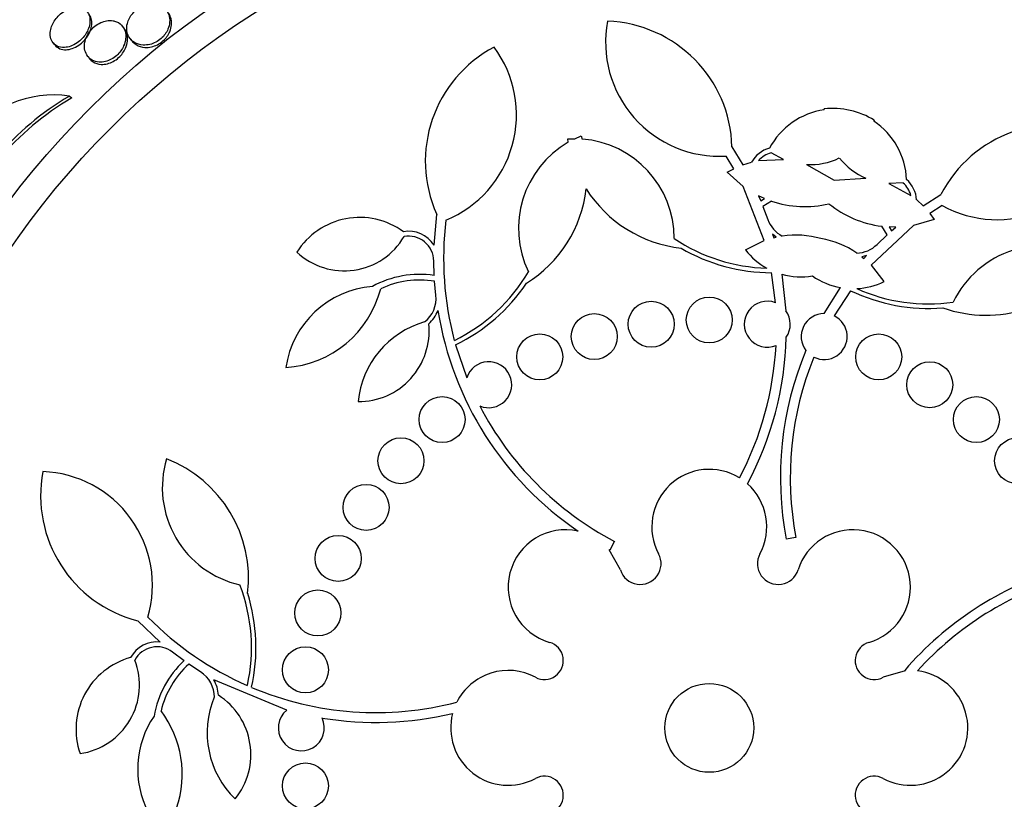
# Model space of a CAD drawing. Units: millimetres. Extents: x 0 to 1474, y 0 to 2758.
# Drawn here: x 765 to 782, y 1145 to 1158 of the extents above; entities that cross this region are included whole.
import ezdxf
from ezdxf import colors
from ezdxf.entities.mleader import LeaderData, LeaderLine
from ezdxf.math import Vec2, Vec3

# ---------------------------------------------------------------- set-up
doc = ezdxf.new("R2010")
doc.units = ezdxf.units.MM
doc.layers.add('DV3_Défaut', color=7, linetype='Continuous')
doc.layers.add('Défaut', color=7, linetype='Continuous')

# ---------------------------------------------------------------- blocks, each defined once
blk = doc.blocks.new('_DOT')
at = {"color": 0}
blk.add_line((0, 0), (-1, 0), dxfattribs=at)
at = {"color": 0, "const_width": 0.333}
blk.add_lwpolyline([(-0.1665, 0, 1), (0.1665, 0, 1)], format="xyb", close=True, dxfattribs=at)
blk = doc.blocks.new('SE2')
at = {"layer": 'DV3_Défaut', "color": 7, "linetype": 'Continuous'}
for p, q in [((766.376, 1158.186), (766.344, 1158.226)), ((766.481, 1158.004), (766.513, 1157.964)), ((765.139, 1157.934), (765.169, 1157.896)), ((765.743, 1157.697), (765.774, 1157.658)), ((765.423, 1157.007), (765.463, 1156.975)), ((778.559, 1156.768), (778.561, 1156.784)), ((779.432, 1156.585), (779.427, 1156.57)), ((774.096, 1156.259), (774.219, 1156.263)), ((774.105, 1156.203), (774.096, 1156.259)), ((774.219, 1156.263), (774.332, 1156.313)), ((774.332, 1156.313), (774.348, 1156.258)), ((776.955, 1156.12), (777.146, 1155.809)), ((776.986, 1155.742), (776.853, 1155.961)), ((777.855, 1155.9), (777.635, 1156.018)), ((776.871, 1155.681), (776.986, 1155.742)), ((777.146, 1155.809), (777.295, 1155.855)), ((777.419, 1155.882), (777.855, 1155.9)), ((778.254, 1155.813), (778.736, 1155.544)), ((777.153, 1155.429), (776.871, 1155.681)), ((778.736, 1155.544), (779.288, 1155.577)), ((777.516, 1154.49), (777.153, 1155.429)), ((779.934, 1155.493), (779.685, 1155.483)), ((779.685, 1155.483), (780.07, 1155.277)), ((777.522, 1155.223), (777.417, 1155.27)), ((777.417, 1155.27), (777.456, 1155.18)), ((780.285, 1155.093), (780.591, 1155.29)), ((777.456, 1155.18), (777.522, 1155.223)), ((777.643, 1155.178), (777.494, 1155.086)), ((777.494, 1155.086), (777.58, 1154.858)), ((780.17, 1155.199), (780.285, 1155.093)), ((780.614, 1155.102), (780.399, 1154.963)), ((771.77, 1154.411), (771.816, 1154.947)), ((780.399, 1154.963), (780.476, 1154.858)), ((780.113, 1154.753), (779.378, 1154.065)), ((779.657, 1154.592), (779.563, 1154.74)), ((779.806, 1154.725), (779.691, 1154.728)), ((779.691, 1154.728), (779.732, 1154.661)), ((779.732, 1154.661), (779.806, 1154.725)), ((780.476, 1154.858), (780.113, 1154.753)), ((777.725, 1154.55), (777.663, 1154.601)), ((777.663, 1154.601), (777.681, 1154.54)), ((777.681, 1154.54), (777.725, 1154.55)), ((779.481, 1154.424), (779.657, 1154.592)), ((777.19, 1154.327), (777.516, 1154.49)), ((779.294, 1154.228), (779.216, 1154.21)), ((779.216, 1154.21), (779.252, 1154.181)), ((779.252, 1154.181), (779.294, 1154.228)), ((771.773, 1153.883), (771.765, 1154.134)), ((779.378, 1154.065), (779.601, 1153.777)), ((777.712, 1153.409), (777.645, 1153.932)), ((777.824, 1153.904), (777.894, 1153.27)), ((771.801, 1153.539), (771.779, 1153.781)), ((778.56, 1153.22), (778.847, 1153.671)), ((779.02, 1153.618), (778.735, 1153.18)), ((772.144, 1152.676), (772.34, 1152.101)), ((774.908, 1149.255), (774.828, 1149.102)), ((778.069, 1149.323), (777.9, 1149.291)), ((775.014, 1148.757), (774.82, 1149.106)), ((774.828, 1149.102), (774.82, 1149.106)), ((767.003, 1147.502), (766.613, 1147.873)), ((767.418, 1147.175), (767.217, 1147.326)), ((767.705, 1146.983), (767.501, 1147.117)), ((779.967, 1147.003), (779.586, 1146.889)), ((779.967, 1147.003), (779.962, 1147.007)), ((769.206, 1146.317), (767.937, 1146.844))]:
    blk.add_line(p, q, dxfattribs=at)
for centre, radius in [((776.56, 1146.008), 30), ((776.56, 1146.008), 26.834), ((776.56, 1146.008), 26.588), ((776.56, 1146.008), 26.535), ((776.56, 1146.008), 26.346), ((776.56, 1146.008), 25.906), ((776.56, 1146.008), 23.976), ((776.56, 1146.008), 23.645), ((776.56, 1146.008), 23.585), ((776.56, 1146.008), 22.655), ((776.56, 1146.008), 22), ((776.56, 1146.008), 20.5), ((776.56, 1146.008), 18.906), ((776.56, 1146.008), 18.9), ((776.56, 1146.008), 18.5), ((776.56, 1146.008), 18), ((776.56, 1146.008), 17.5), ((776.56, 1146.008), 15.25), ((776.56, 1146.008), 14.75), ((775.549, 1153.035), 0.4), ((776.56, 1153.108), 0.4), ((774.559, 1152.82), 0.4), ((773.61, 1152.466), 0.4), ((779.509, 1152.466), 0.4), ((780.398, 1151.981), 0.4), ((771.91, 1151.374), 0.4), ((781.209, 1151.374), 0.4), ((771.194, 1150.657), 0.4), ((781.926, 1150.657), 0.4), ((770.587, 1149.846), 0.4), ((770.101, 1148.957), 0.4), ((769.747, 1148.008), 0.4), ((769.532, 1147.018), 0.4), ((776.56, 1146.008), 0.773), ((769.532, 1144.997), 0.4)]:
    blk.add_circle(centre, radius, dxfattribs=at)
for centre, radius, start, end in [((776.56, 1146.008), 25.851, 0, 277.4143), ((776.737, 1157.939), 1.981, 169.2485, 273.3396), ((774.709, 1156.063), 2.247, 1.4513, 87.8994), ((773.865, 1155.87), 2.247, 117.8149, 204.2629), ((771.223, 1156.68), 1.981, 292.3747, 36.4658), ((768.031, 1152.614), 5.109, 120.6984, 157.9645), ((768.058, 1152.592), 5.093, 120.6323, 158.0166), ((765.158, 1155.098), 1.927, 82.1076, 143.3488), ((778.703, 1155.501), 1.291, 76.1178, 96.3214), ((778.747, 1155.488), 1.293, 98.3299, 151.7945), ((778.748, 1155.49), 1.291, 57.9627, 78.1695), ((778.703, 1155.498), 1.293, 2.4912, 55.9559), ((782.59, 1154.264), 2.247, 66.3863, 152.8344), ((774.214, 1154.526), 1.737, 0, 85.5779), ((781.576, 1156.834), 1.981, 240.9462, 345.0372), ((774.977, 1154.7), 1.737, 120.1364, 205.7143), ((777.748, 1155.596), 0.523, 105.706, 150.2664), ((777.748, 1155.596), 0.436, 105.0294, 139.0454), ((778.308, 1157.016), 1.204, 267.4083, 295.3537), ((779.762, 1156.686), 1.206, 218.9518, 246.8576), ((779.649, 1155.162), 0.436, 15.2456, 49.251), ((779.648, 1155.162), 0.523, 4.0569, 48.5421), ((772.196, 1155.646), 2.237, 301.8776, 353.41), ((776.309, 1156.585), 2.237, 212.3043, 263.8367), ((778.221, 1156.908), 1.825, 251.5056, 283.345), ((779.792, 1156.55), 1.825, 230.9407, 262.7801), ((770.476, 1153.6), 1.293, 53.9198, 147.7295), ((777.464, 1154.177), 5.528, 173.0339, 194.9381), ((778.066, 1155.029), 0.516, 199.3462, 242.9992), ((770.208, 1155.167), 1.204, 226.702, 329.7079), ((771.328, 1154.13), 0.523, 32.4706, 99.9916), ((771.328, 1154.13), 0.437, 0.4634, 100.6638), ((778.064, 1152.981), 1.605, 74.1072, 98.3217), ((777.65, 1157.062), 3.053, 236.1864, 268.3768), ((778.23, 1152.944), 1.605, 55.964, 80.1785), ((779.116, 1154.789), 0.516, 271.3125, 314.9135), ((782.369, 1152.665), 1.737, 60.3954, 154.2857), ((777.65, 1157.062), 3.131, 239.6646, 269.9015), ((778.152, 1155.084), 1.224, 218.1832, 241.2528), ((781.375, 1155.428), 2.237, 250.4491, 325.9223), ((771.52, 1152.19), 1.712, 81.5258, 118.7702), ((770.781, 1155.495), 3.053, 296.084, 329.5279), ((778.155, 1155.087), 1.228, 254.3823, 279.4126), ((779.062, 1154.88), 1.228, 234.8713, 259.9052), ((770.822, 1152.048), 1.647, 94.358, 171.834), ((771.52, 1152.19), 1.612, 80.7733, 114.9162), ((770.781, 1155.495), 3.131, 295.8127, 326.0496), ((779.063, 1154.876), 1.224, 273.0378, 296.0976), ((769.073, 1154.103), 1.825, 273.7083, 345.6877), ((771.29, 1153.481), 0.515, 307.8773, 6.4162), ((780.374, 1156.441), 3.131, 244.3842, 274.6211), ((780.374, 1156.441), 3.053, 245.9089, 278.0993), ((777.57, 1153.035), 0.4, 69.2348, 292.351), ((771.289, 1153.482), 0.587, 311.3431, 339.0013), ((777.506, 1154.18), 5.741, 189.1123, 235.785), ((777.567, 1153.035), 0.403, 325.8779, 35.7079), ((778.56, 1152.82), 0.4, 90.0742, 217.4078), ((778.56, 1152.82), 0.4, 243.4322, 64.0498), ((772.046, 1151.532), 1.605, 105.9143, 174.4324), ((770.456, 1152.915), 1.228, 269.647, 5.8688), ((772.161, 1152.961), 5.569, 332.145, 356.9624), ((772.161, 1152.961), 5.741, 331.8787, 358.4915), ((783.539, 1150.364), 5.741, 157.3213, 190.7685), ((772.721, 1151.981), 0.4, 246.924, 162.4588), ((783.539, 1150.364), 5.569, 157.8601, 190.7685), ((777.506, 1154.18), 5.569, 207.4588, 242.1971), ((768.777, 1150.19), 1.737, 163.2526, 257.1429), ((766.304, 1148.606), 2.237, 353.3062, 68.7794), ((767.169, 1150.05), 2.247, 169.2434, 255.6915), ((764.888, 1148.489), 1.981, 343.8033, 87.8944), ((776.56, 1149.508), 1, 58.3216, 208.1252), ((776.56, 1149.508), 1, 331.8748, 48.334), ((774.06, 1148.457), 1, 77.4116, 253.8434), ((779.06, 1148.457), 1, 286.1566, 162.5405), ((775.359, 1148.866), 0.362, 197.4595, 28.1252), ((777.761, 1148.866), 0.362, 151.8748, 342.5405), ((784.317, 1143.267), 5.741, 106.7027, 139.34), ((784.317, 1143.267), 5.569, 105.8428, 137.9053), ((765.54, 1147.405), 3.053, 347.5126, 20.9564), ((765.54, 1147.405), 3.131, 347.2413, 17.4782), ((770.736, 1151.809), 5.528, 224.4624, 246.3666), ((766.948, 1146.982), 0.523, 83.8992, 151.4201), ((766.948, 1146.982), 0.437, 51.8919, 152.0923), ((773.69, 1147.179), 0.33, 241.7413, 73.8434), ((779.43, 1147.179), 0.33, 106.1566, 298.2587), ((766.831, 1145.985), 1.293, 105.3483, 199.1581), ((765.439, 1146.752), 1.204, 278.1306, 21.1365), ((768.584, 1145.923), 1.712, 132.9544, 170.1988), ((768.584, 1145.923), 1.612, 132.2019, 166.3447), ((773.06, 1146.008), 1, 61.7413, 153.4667), ((767.431, 1146.547), 0.515, 359.3059, 57.8447), ((767.43, 1146.547), 0.587, 2.7717, 30.4299), ((780.06, 1146.008), 1, 241.7413, 82.8128), ((770.76, 1151.843), 5.569, 247.0974, 284.6158), ((769.426, 1145.923), 1.605, 157.3428, 225.8609), ((767.354, 1145.542), 1.228, 321.0756, 57.2973), ((769.46, 1146.008), 0.4, 129.456, 25.4218), ((768.259, 1145.288), 1.647, 145.7866, 207.1714), ((765.563, 1145.202), 1.825, 341.0758, 37.1162), ((770.76, 1151.843), 5.741, 260.5871, 283.415), ((773.06, 1146.008), 1, 165.4603, 298.2587), ((776.56, 1146.008), 25.851, 278.8398, 0), ((773.69, 1144.836), 0.33, 286.1566, 118.2587), ((779.43, 1144.836), 0.33, 61.7413, 253.8434)]:
    blk.add_arc(centre, radius, start, end, dxfattribs=at)
for points, knots in [([(765.596, 1158.55), (765.564, 1158.556), (765.528, 1158.555), (765.49, 1158.548), (765.452, 1158.541), (765.41, 1158.526), (765.369, 1158.505), (765.335, 1158.487), (765.3, 1158.463), (765.268, 1158.435), (765.24, 1158.411), (765.214, 1158.384), (765.192, 1158.355), (765.17, 1158.326), (765.15, 1158.296), (765.135, 1158.266), (765.119, 1158.232), (765.106, 1158.199), (765.099, 1158.167), (765.09, 1158.129), (765.088, 1158.093), (765.091, 1158.06), (765.094, 1158.021), (765.106, 1157.986), (765.123, 1157.956), (765.144, 1157.923), (765.173, 1157.896), (765.209, 1157.877), (765.245, 1157.859), (765.29, 1157.85), (765.34, 1157.852), (765.373, 1157.854), (765.409, 1157.861), (765.446, 1157.874), (765.483, 1157.887), (765.521, 1157.906), (765.557, 1157.931), (765.588, 1157.952), (765.618, 1157.978), (765.644, 1158.006), (765.669, 1158.032), (765.691, 1158.061), (765.709, 1158.09), (765.729, 1158.121), (765.745, 1158.153), (765.756, 1158.184), (765.769, 1158.22), (765.777, 1158.255), (765.78, 1158.288), (765.784, 1158.328), (765.78, 1158.365), (765.771, 1158.397), (765.76, 1158.435), (765.74, 1158.468), (765.713, 1158.494), (765.684, 1158.522), (765.644, 1158.543), (765.596, 1158.55)], [0, 0, 0, 0, 0.05193, 0.05193, 0.05193, 0.104431, 0.104431, 0.104431, 0.149297, 0.149297, 0.149297, 0.188916, 0.188916, 0.188916, 0.229116, 0.229116, 0.229116, 0.27414, 0.27414, 0.27414, 0.327201, 0.327201, 0.327201, 0.390128, 0.390128, 0.390128, 0.461293, 0.461293, 0.461293, 0.533182, 0.533182, 0.533182, 0.580138, 0.580138, 0.580138, 0.627551, 0.627551, 0.627551, 0.668583, 0.668583, 0.668583, 0.707296, 0.707296, 0.707296, 0.748965, 0.748965, 0.748965, 0.797437, 0.797437, 0.797437, 0.855453, 0.855453, 0.855453, 0.923261, 0.923261, 0.923261, 1, 1, 1, 1]), ([(766.945, 1158.602), (766.908, 1158.61), (766.867, 1158.613), (766.824, 1158.608), (766.789, 1158.604), (766.751, 1158.595), (766.714, 1158.58), (766.677, 1158.565), (766.64, 1158.545), (766.606, 1158.52), (766.576, 1158.498), (766.549, 1158.472), (766.525, 1158.446), (766.503, 1158.42), (766.484, 1158.392), (766.469, 1158.364), (766.452, 1158.333), (766.44, 1158.301), (766.432, 1158.271), (766.421, 1158.226), (766.418, 1158.183), (766.423, 1158.144), (766.428, 1158.104), (766.441, 1158.067), (766.46, 1158.035), (766.483, 1157.996), (766.516, 1157.963), (766.556, 1157.939), (766.598, 1157.914), (766.65, 1157.897), (766.708, 1157.894), (766.745, 1157.892), (766.784, 1157.895), (766.824, 1157.905), (766.858, 1157.913), (766.893, 1157.926), (766.926, 1157.943), (766.959, 1157.961), (766.992, 1157.983), (767.021, 1158.009), (767.047, 1158.032), (767.071, 1158.058), (767.09, 1158.085), (767.11, 1158.112), (767.126, 1158.141), (767.138, 1158.17), (767.155, 1158.211), (767.165, 1158.251), (767.168, 1158.29), (767.172, 1158.338), (767.165, 1158.384), (767.151, 1158.424), (767.136, 1158.465), (767.112, 1158.501), (767.082, 1158.53), (767.046, 1158.564), (767, 1158.59), (766.945, 1158.602)], [0, 0, 0, 0, 0.054558, 0.054558, 0.054558, 0.098328, 0.098328, 0.098328, 0.142544, 0.142544, 0.142544, 0.180509, 0.180509, 0.180509, 0.217012, 0.217012, 0.217012, 0.257332, 0.257332, 0.257332, 0.317102, 0.317102, 0.317102, 0.377699, 0.377699, 0.377699, 0.451219, 0.451219, 0.451219, 0.529362, 0.529362, 0.529362, 0.577492, 0.577492, 0.577492, 0.617436, 0.617436, 0.617436, 0.657676, 0.657676, 0.657676, 0.693644, 0.693644, 0.693644, 0.730477, 0.730477, 0.730477, 0.783215, 0.783215, 0.783215, 0.850866, 0.850866, 0.850866, 0.919428, 0.919428, 0.919428, 1, 1, 1, 1]), ([(765.169, 1157.896), (765.192, 1157.868), (765.221, 1157.845), (765.257, 1157.831), (765.289, 1157.818), (765.326, 1157.812), (765.367, 1157.813), (765.4, 1157.815), (765.437, 1157.821), (765.473, 1157.834), (765.511, 1157.847), (765.55, 1157.866), (765.586, 1157.891), (765.617, 1157.912), (765.647, 1157.938), (765.674, 1157.966), (765.699, 1157.992), (765.721, 1158.02), (765.739, 1158.049), (765.759, 1158.08), (765.775, 1158.112), (765.786, 1158.143), (765.8, 1158.179), (765.808, 1158.214), (765.811, 1158.247), (765.814, 1158.287), (765.811, 1158.324), (765.802, 1158.357), (765.793, 1158.387), (765.78, 1158.414), (765.762, 1158.436)], [0, 0, 0, 0, 0.131825, 0.131825, 0.131825, 0.248632, 0.248632, 0.248632, 0.343634, 0.343634, 0.343634, 0.439599, 0.439599, 0.439599, 0.521776, 0.521776, 0.521776, 0.599002, 0.599002, 0.599002, 0.681998, 0.681998, 0.681998, 0.778512, 0.778512, 0.778512, 0.894108, 0.894108, 0.894108, 1, 1, 1, 1]), ([(766.184, 1158.318), (766.15, 1158.324), (766.111, 1158.324), (766.071, 1158.317), (766.038, 1158.311), (766.003, 1158.3), (765.968, 1158.284), (765.933, 1158.268), (765.897, 1158.246), (765.866, 1158.221), (765.837, 1158.198), (765.811, 1158.172), (765.789, 1158.144), (765.766, 1158.117), (765.747, 1158.088), (765.732, 1158.059), (765.716, 1158.026), (765.703, 1157.993), (765.696, 1157.962), (765.684, 1157.916), (765.682, 1157.871), (765.687, 1157.831), (765.693, 1157.791), (765.706, 1157.754), (765.726, 1157.722), (765.749, 1157.684), (765.781, 1157.653), (765.821, 1157.632), (765.855, 1157.613), (765.895, 1157.601), (765.94, 1157.598), (765.975, 1157.596), (766.013, 1157.599), (766.052, 1157.609), (766.085, 1157.617), (766.119, 1157.63), (766.152, 1157.648), (766.185, 1157.665), (766.217, 1157.688), (766.246, 1157.714), (766.273, 1157.737), (766.297, 1157.764), (766.317, 1157.791), (766.337, 1157.82), (766.354, 1157.85), (766.367, 1157.879), (766.386, 1157.92), (766.397, 1157.962), (766.401, 1158.001), (766.407, 1158.05), (766.403, 1158.096), (766.391, 1158.136), (766.379, 1158.177), (766.358, 1158.213), (766.33, 1158.243), (766.299, 1158.275), (766.258, 1158.3), (766.21, 1158.312), (766.202, 1158.315), (766.193, 1158.317), (766.184, 1158.318)], [0, 0, 0, 0, 0.051256, 0.051256, 0.051256, 0.094066, 0.094066, 0.094066, 0.137226, 0.137226, 0.137226, 0.175261, 0.175261, 0.175261, 0.212952, 0.212952, 0.212952, 0.255109, 0.255109, 0.255109, 0.316958, 0.316958, 0.316958, 0.379525, 0.379525, 0.379525, 0.453443, 0.453443, 0.453443, 0.516138, 0.516138, 0.516138, 0.565071, 0.565071, 0.565071, 0.605586, 0.605586, 0.605586, 0.646373, 0.646373, 0.646373, 0.683212, 0.683212, 0.683212, 0.721054, 0.721054, 0.721054, 0.774517, 0.774517, 0.774517, 0.841973, 0.841973, 0.841973, 0.910189, 0.910189, 0.910189, 0.986597, 0.986597, 0.986597, 1, 1, 1, 1]), ([(766.513, 1157.964), (766.533, 1157.94), (766.557, 1157.918), (766.584, 1157.901), (766.626, 1157.875), (766.678, 1157.857), (766.736, 1157.853), (766.772, 1157.851), (766.812, 1157.854), (766.853, 1157.863), (766.886, 1157.871), (766.921, 1157.883), (766.955, 1157.9), (766.989, 1157.917), (767.022, 1157.94), (767.051, 1157.966), (767.077, 1157.988), (767.101, 1158.014), (767.121, 1158.041), (767.141, 1158.068), (767.157, 1158.097), (767.169, 1158.126), (767.187, 1158.166), (767.197, 1158.207), (767.2, 1158.245), (767.205, 1158.294), (767.198, 1158.34), (767.184, 1158.38), (767.174, 1158.411), (767.158, 1158.438), (767.139, 1158.463)], [0, 0, 0, 0, 0.101492, 0.101492, 0.101492, 0.257774, 0.257774, 0.257774, 0.354662, 0.354662, 0.354662, 0.434734, 0.434734, 0.434734, 0.515428, 0.515428, 0.515428, 0.587186, 0.587186, 0.587186, 0.660285, 0.660285, 0.660285, 0.764675, 0.764675, 0.764675, 0.898902, 0.898902, 0.898902, 1, 1, 1, 1]), ([(765.775, 1157.657), (765.791, 1157.636), (765.811, 1157.618), (765.834, 1157.603), (765.873, 1157.578), (765.921, 1157.561), (765.976, 1157.558), (766.01, 1157.556), (766.048, 1157.559), (766.087, 1157.569), (766.12, 1157.578), (766.154, 1157.591), (766.186, 1157.608), (766.219, 1157.626), (766.251, 1157.649), (766.28, 1157.675), (766.306, 1157.699), (766.33, 1157.725), (766.35, 1157.753), (766.37, 1157.781), (766.387, 1157.811), (766.4, 1157.84), (766.418, 1157.882), (766.429, 1157.924), (766.434, 1157.963), (766.439, 1158.012), (766.435, 1158.058), (766.422, 1158.099), (766.412, 1158.131), (766.396, 1158.161), (766.376, 1158.186)], [0, 0, 0, 0, 0.090166, 0.090166, 0.090166, 0.242859, 0.242859, 0.242859, 0.338832, 0.338832, 0.338832, 0.419282, 0.419282, 0.419282, 0.500261, 0.500261, 0.500261, 0.573479, 0.573479, 0.573479, 0.648916, 0.648916, 0.648916, 0.755879, 0.755879, 0.755879, 0.89091, 0.89091, 0.89091, 1, 1, 1, 1])]:
    blk.add_open_spline(points, degree=3, knots=knots, dxfattribs=at)

msp = doc.modelspace()

# ---------------------------------------------------------------- block references
at = {"layer": 'Défaut'}
msp.add_blockref('SE2', (0, 0), dxfattribs=at)

# ---------------------------------------------------------------- leaders
at = {"layer": 'Défaut', "color": 7, "linetype": 'Continuous'}
ml = msp.add_multileader_mtext('Standard', dxfattribs=at)
ml.set_content('{\\pxsm0.9;\\fSolid Edge ISO|b1||i0||c0|p34;\\W1.;06/03/2024\\P}', color=256)
ml.set_leader_properties()
ml.set_arrow_properties(name='DOT')
ml.build(insert=Vec2(0, 0))
ml.multileader.update_dxf_attribs({"leader_type": 0, "dogleg_length": 0, "arrow_head_size": 12})
ctx = ml.context
ctx.base_point, ctx.char_height, ctx.arrow_head_size = Vec3(1386.836, 2750.946), 12, 12
notes = []
notes.append((ctx, [(0, (0, 0, 0), (0, 0), (1, 0), 1, [])]))
ctx.mtext.insert = Vec3(1388.836, 2756.946)
for ctx, leaders in notes:
    for number, flags, end, landing, length, lines in leaders:
        leader = LeaderData()
        leader.index, (leader.has_last_leader_line, leader.has_dogleg_vector, leader.attachment_direction) = number, flags
        leader.last_leader_point, leader.dogleg_vector, leader.dogleg_length = Vec3(end), Vec3(landing), length
        for number, points, colour, breaks in lines:
            line = LeaderLine()
            line.index, line.vertices, line.color, line.breaks = number, Vec3.list(points), colors.encode_raw_color(colour), breaks
            leader.lines.append(line)
        ctx.leaders.append(leader)

doc.saveas('drawing.dxf')
